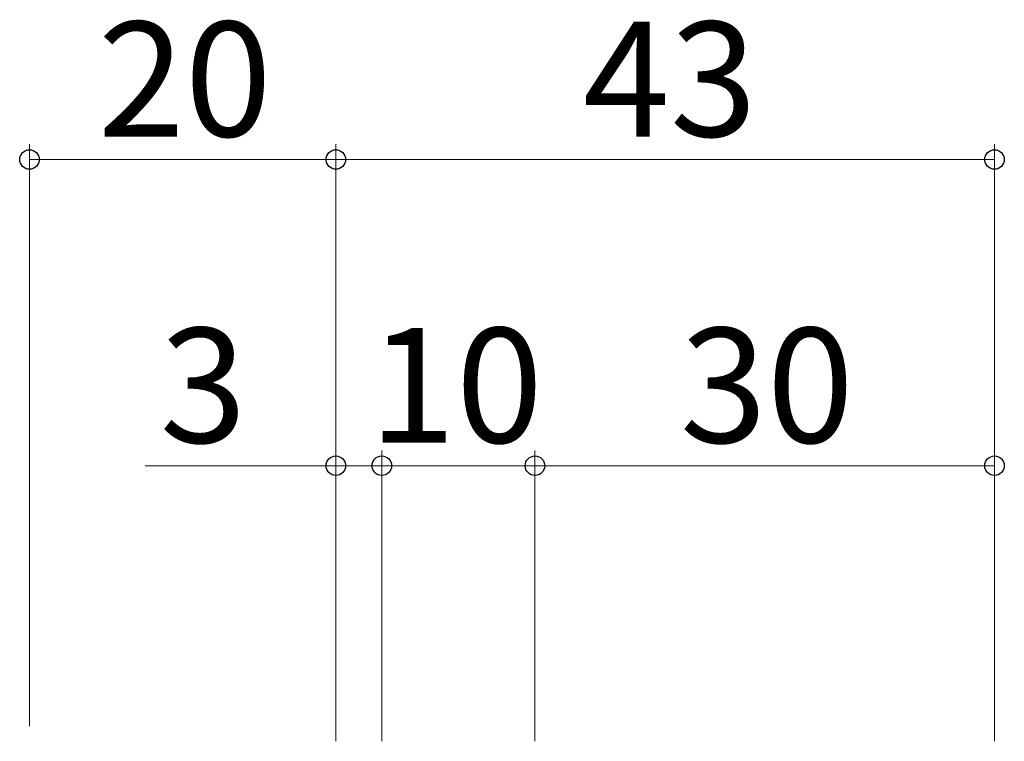
# Model space of a CAD drawing. Extents: x 0 to 1587, y 0 to 1128.
# Drawn here: x 133 to 197, y 415 to 462 of the extents above; entities that cross this region are included whole.
import ezdxf

# ---------------------------------------------------------------- set-up
doc = ezdxf.new("R2010")
doc.units = 0
doc.layers.add('YKK_D', color=6, linetype='CONTINUOUS', lineweight=13)
doc.styles.add('text-b', font='txt')

msp = doc.modelspace()

# ---------------------------------------------------------------- linework, layer by layer
at = {"layer": 'YKK_D'}
for p, q in [((133.341, 415.801), (133.341, 453.801)), ((153.341, 415.801), (153.341, 453.801)), ((153.341, 415.801), (153.341, 453.801)), ((196.341, 415.801), (196.341, 453.801)), ((153.341, 452.801), (133.341, 452.801)), ((153.341, 452.801), (196.341, 452.801)), ((153.341, 414.801), (153.341, 433.801)), ((156.341, 414.801), (156.341, 433.801)), ((156.341, 414.801), (156.341, 433.801)), ((166.341, 414.801), (166.341, 433.801)), ((166.341, 414.801), (166.341, 433.801)), ((196.341, 414.801), (196.341, 433.801)), ((153.341, 432.801), (140.894, 432.801)), ((156.341, 432.801), (153.341, 432.801)), ((156.341, 432.801), (166.341, 432.801)), ((156.341, 432.801), (158.891, 432.801)), ((166.341, 432.801), (196.341, 432.801))]:
    msp.add_line(p, q, dxfattribs=at)
at = {"layer": 'YKK_D', "linetype": 'ByBlock', "lineweight": -2}
for centre in [(133.341, 452.801), (153.341, 452.801), (153.341, 452.801), (196.341, 452.801), (153.341, 432.801), (156.341, 432.801), (156.341, 432.801), (166.341, 432.801), (166.341, 432.801), (196.341, 432.801)]:
    msp.add_circle(centre, 0.637, dxfattribs=at)

# ---------------------------------------------------------------- texts
at = {"layer": 'YKK_D', "style": 'text-b'}
for s, p in [('20', (137.801, 454.301)), ('43', (169.472, 454.301)), ('3', (141.84, 434.301)), ('10', (155.503, 434.301)), ('30', (175.801, 434.301))]:
    msp.add_text(s, height=7.5, rotation=359.99974, dxfattribs=at).set_placement(p)

doc.saveas('drawing.dxf')
